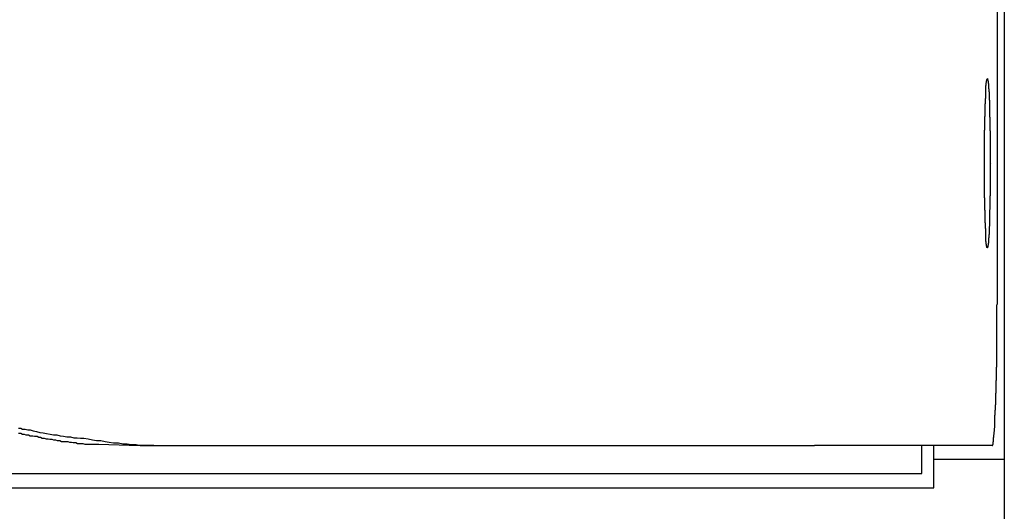
# Model space of a CAD drawing. Extents: x -46.6 to 46.6, y -19.8 to 19.8.
# Drawn here: x 11.1 to 11.5, y 1.8 to 2 of the extents above; entities that cross this region are included whole.
import ezdxf

# ---------------------------------------------------------------- set-up
doc = ezdxf.new("R2010")
doc.units = 0
doc.layers.get('0').update_dxf_attribs({"linetype": 'CONTINUOUS'})

msp = doc.modelspace()

# ---------------------------------------------------------------- linework, layer by layer
at = {"color": 0}
for points in [[(11.4925, 8.8797), (11.4925, 1.6969)], [(11.4925, 8.8797), (11.4925, 1.6969)], [(11.4925, 8.8797), (11.4925, 1.6969)], [(11.4925, 8.8797), (11.4925, 1.6969)], [(11.4925, 8.8797), (11.4925, 1.6969)], [(11.4925, 8.8797), (11.4925, 1.6969)], [(11.4925, 8.8797), (11.4925, 1.6969)], [(11.4925, 8.8797), (11.4925, 1.6969)], [(11.4925, 8.8797), (11.4925, 1.6969)], [(11.4925, 8.8797), (11.4925, 1.6969)], [(11.4925, 8.8797), (11.4925, 1.6969)], [(11.4925, 8.8797), (11.4925, 1.6969)], [(11.4925, 8.8797), (11.4925, 1.6969)], [(11.4925, 8.8797), (11.4925, 1.6969)], [(11.4925, 8.8797), (11.4925, 1.6969)], [(11.4925, 8.8797), (11.4925, 1.6969)], [(11.4925, 8.8797), (11.4925, 1.6969)], [(11.4925, 8.8797), (11.4925, 1.6969)], [(11.4925, 8.8797), (11.4925, 1.6969)], [(11.4925, 8.8797), (11.4925, 1.6969)], [(11.4925, 8.8797), (11.4925, 1.6969)], [(11.49, 2.1519), (11.49, 1.8519)], [(11.49, 2.1519), (11.49, 1.8519)], [(11.49, 2.1519), (11.49, 1.8519)], [(11.49, 2.1519), (11.49, 1.8519)], [(11.49, 2.1519), (11.49, 1.8519)], [(11.49, 2.1519), (11.49, 1.8519)], [(11.49, 2.1519), (11.49, 1.8519)], [(11.49, 2.1519), (11.49, 1.8519)], [(11.49, 2.1519), (11.49, 1.8519)], [(11.49, 2.1519), (11.49, 1.8519)], [(11.49, 2.1519), (11.49, 1.8519)], [(11.49, 2.1519), (11.49, 1.8519)], [(11.49, 2.1519), (11.49, 1.8519)], [(11.49, 2.1519), (11.49, 1.8519)], [(11.49, 2.1519), (11.49, 1.8519)], [(11.49, 2.1519), (11.49, 1.8519)], [(11.49, 2.1519), (11.49, 1.8519)], [(11.49, 2.1519), (11.49, 1.8519)], [(11.49, 2.1519), (11.49, 1.8519)], [(11.49, 2.1519), (11.49, 1.8519)], [(11.49, 2.1519), (11.49, 1.8519)], [(11.4855, 1.9019), (11.4855, 1.9042), (11.4855, 1.9042), (11.4855, 1.9042), (11.4855, 1.9044), (11.4855, 1.9044), (11.4855, 1.9047), (11.4855, 1.9047), (11.4855, 1.905), (11.4855, 1.905), (11.4855, 1.9053), (11.4855, 1.9053), (11.4855, 1.9056), (11.4855, 1.9056), (11.4855, 1.9059), (11.4855, 1.9059), (11.4855, 1.9062), (11.4855, 1.9062), (11.4855, 1.9065), (11.4855, 1.9065), (11.4855, 1.9065), (11.4855, 1.9068), (11.4855, 1.9068), (11.4855, 1.9071), (11.4855, 1.9071), (11.4855, 1.9074), (11.4855, 1.9074), (11.4855, 1.9077), (11.4855, 1.9077), (11.4855, 1.908), (11.4855, 1.908), (11.4855, 1.9083), (11.4855, 1.9083), (11.4855, 1.9086), (11.4855, 1.9086), (11.4855, 1.9089), (11.4855, 1.9089), (11.4855, 1.9089), (11.4855, 1.9092), (11.4855, 1.9092), (11.4855, 1.9095), (11.4855, 1.9095), (11.4855, 1.9098), (11.4855, 1.9098), (11.4855, 1.9101), (11.4855, 1.9101), (11.4855, 1.9104), (11.4855, 1.9104), (11.4855, 1.9107), (11.4855, 1.9107), (11.4855, 1.911), (11.4855, 1.9111), (11.4855, 1.9114), (11.4855, 1.9114), (11.4855, 1.9114), (11.4855, 1.9117), (11.4855, 1.9117), (11.4855, 1.912), (11.4855, 1.912), (11.4855, 1.9123), (11.4855, 1.9123), (11.4855, 1.9126), (11.4855, 1.9126), (11.4855, 1.9129), (11.4855, 1.9129), (11.4855, 1.9132), (11.4855, 1.9132), (11.4855, 1.9135), (11.4855, 1.9135), (11.4856, 1.9138), (11.4856, 1.9138), (11.4856, 1.9138), (11.4856, 1.9141), (11.4856, 1.9141), (11.4856, 1.9144), (11.4856, 1.9144), (11.4856, 1.9147), (11.4856, 1.9147), (11.4856, 1.915), (11.4856, 1.915), (11.4856, 1.9153), (11.4856, 1.9153), (11.4856, 1.9156), (11.4856, 1.9156), (11.4856, 1.9159), (11.4856, 1.916), (11.4856, 1.9163), (11.4856, 1.9163), (11.4856, 1.9163), (11.4856, 1.9165), (11.4856, 1.9165), (11.4856, 1.9168), (11.4856, 1.9168), (11.4856, 1.9171), (11.4856, 1.9171), (11.4856, 1.9174), (11.4856, 1.9174), (11.4856, 1.9177), (11.4856, 1.9177), (11.4856, 1.918), (11.4856, 1.918), (11.4856, 1.9183), (11.4856, 1.9183), (11.4857, 1.9186), (11.4857, 1.9186), (11.4857, 1.9186), (11.4857, 1.9188), (11.4857, 1.9188), (11.4857, 1.9191), (11.4857, 1.9191), (11.4857, 1.9194), (11.4857, 1.9194), (11.4857, 1.9197), (11.4857, 1.9197), (11.4857, 1.92), (11.4857, 1.92), (11.4857, 1.9203), (11.4857, 1.9203), (11.4857, 1.9206), (11.4857, 1.9206), (11.4857, 1.9209), (11.4857, 1.9209), (11.4857, 1.9209), (11.4857, 1.921), (11.4857, 1.921), (11.4857, 1.9213), (11.4857, 1.9213), (11.4857, 1.9216), (11.4857, 1.9216), (11.4857, 1.9219), (11.4857, 1.9219), (11.4857, 1.9222), (11.4857, 1.9222), (11.4857, 1.9225), (11.4857, 1.9225), (11.4857, 1.9228), (11.4857, 1.9228), (11.4858, 1.9231), (11.4858, 1.9231), (11.4858, 1.9231), (11.4858, 1.9231), (11.4858, 1.9231), (11.4858, 1.9234), (11.4858, 1.9234), (11.4858, 1.9237), (11.4858, 1.9237), (11.4858, 1.924), (11.4858, 1.924), (11.4858, 1.9241), (11.4858, 1.9241), (11.4858, 1.9244), (11.4858, 1.9244), (11.4858, 1.9247), (11.4858, 1.9247), (11.4859, 1.925), (11.4859, 1.925), (11.4859, 1.925), (11.4859, 1.925), (11.4859, 1.925), (11.4859, 1.9253), (11.4859, 1.9253), (11.4859, 1.9256), (11.4859, 1.9256), (11.4859, 1.9259), (11.4859, 1.9259), (11.4859, 1.9259), (11.4859, 1.9259), (11.4859, 1.9262), (11.4859, 1.9262), (11.4859, 1.9265), (11.4859, 1.9265), (11.4859, 1.9268), (11.4859, 1.9268), (11.4859, 1.9268), (11.4859, 1.9268), (11.4859, 1.9268), (11.4859, 1.9271), (11.4859, 1.9271), (11.4859, 1.9271), (11.4859, 1.9271), (11.4859, 1.9274), (11.4859, 1.9274), (11.4859, 1.9274), (11.4859, 1.9274), (11.4859, 1.9277), (11.4859, 1.9277), (11.4859, 1.928), (11.4859, 1.928), (11.486, 1.9283), (11.486, 1.9283), (11.486, 1.9283), (11.486, 1.9283), (11.486, 1.9283), (11.486, 1.9286), (11.486, 1.9286), (11.486, 1.9286), (11.486, 1.9286), (11.486, 1.9289), (11.486, 1.9289), (11.486, 1.9289), (11.486, 1.9289), (11.486, 1.9292), (11.486, 1.9292), (11.486, 1.9293), (11.486, 1.9293), (11.4861, 1.9296), (11.4861, 1.9296), (11.4861, 1.9296), (11.4861, 1.9296), (11.4861, 1.9296), (11.4861, 1.9297), (11.4861, 1.9297), (11.4861, 1.9297), (11.4861, 1.9297), (11.4861, 1.93), (11.4861, 1.93), (11.4861, 1.93), (11.4861, 1.93), (11.4861, 1.9303), (11.4861, 1.9303), (11.4861, 1.9303), (11.4861, 1.9303), (11.4862, 1.9306), (11.4862, 1.9306), (11.4862, 1.9306), (11.4862, 1.9306), (11.4862, 1.9306), (11.4862, 1.9306), (11.4862, 1.9306), (11.4862, 1.9306), (11.4862, 1.9306), (11.4862, 1.9309), (11.4862, 1.9309), (11.4862, 1.9309), (11.4862, 1.9309), (11.4862, 1.931), (11.4862, 1.931), (11.4862, 1.931), (11.4862, 1.931), (11.4863, 1.9313), (11.4863, 1.9313), (11.4863, 1.9313), (11.4863, 1.9313), (11.4863, 1.9313), (11.4863, 1.9313), (11.4863, 1.9313), (11.4863, 1.9313), (11.4863, 1.9313), (11.4863, 1.9314), (11.4863, 1.9314), (11.4863, 1.9314), (11.4863, 1.9314), (11.4863, 1.9314), (11.4863, 1.9314), (11.4863, 1.9314), (11.4863, 1.9314), (11.4864, 1.9317), (11.4864, 1.9317), (11.4864, 1.9317), (11.4864, 1.9317), (11.4864, 1.9317), (11.4864, 1.9317), (11.4864, 1.9317), (11.4864, 1.9317), (11.4864, 1.9317), (11.4864, 1.9317), (11.4864, 1.9317), (11.4864, 1.9317), (11.4864, 1.9317), (11.4864, 1.9317), (11.4864, 1.9317), (11.4864, 1.9317), (11.4864, 1.9317), (11.4865, 1.9319), (11.4865, 1.9319), (11.4865, 1.9318), (11.4865, 1.9318), (11.4865, 1.9318), (11.4865, 1.9318), (11.4865, 1.9318), (11.4865, 1.9318), (11.4865, 1.9318), (11.4865, 1.9318), (11.4865, 1.9318), (11.4865, 1.9318), (11.4865, 1.9318), (11.4865, 1.9318), (11.4865, 1.9318), (11.4865, 1.9318), (11.4865, 1.9318), (11.4866, 1.9318), (11.4866, 1.9318), (11.4866, 1.9315), (11.4866, 1.9315), (11.4866, 1.9315), (11.4866, 1.9315), (11.4866, 1.9315), (11.4866, 1.9315), (11.4866, 1.9315), (11.4866, 1.9315), (11.4866, 1.9314), (11.4866, 1.9314), (11.4866, 1.9314), (11.4866, 1.9314), (11.4866, 1.9314), (11.4866, 1.9314), (11.4866, 1.9314), (11.4867, 1.9314), (11.4867, 1.9314), (11.4867, 1.9311), (11.4867, 1.9311), (11.4867, 1.9311), (11.4867, 1.9311), (11.4867, 1.9311), (11.4867, 1.9311), (11.4867, 1.9311), (11.4867, 1.9311), (11.4867, 1.9309), (11.4867, 1.9309), (11.4867, 1.9309), (11.4867, 1.9309), (11.4867, 1.9309), (11.4867, 1.9309), (11.4867, 1.9309), (11.4868, 1.9309), (11.4868, 1.9309), (11.4868, 1.9306), (11.4868, 1.9306), (11.4868, 1.9306), (11.4868, 1.9306), (11.4868, 1.9304), (11.4868, 1.9304), (11.4868, 1.9304), (11.4868, 1.9304), (11.4868, 1.9301), (11.4868, 1.9301), (11.4868, 1.9301), (11.4868, 1.9301), (11.4868, 1.9301), (11.4868, 1.9301), (11.4868, 1.9301), (11.4869, 1.9301), (11.4869, 1.9301), (11.4869, 1.9298), (11.4869, 1.9298), (11.4869, 1.9298), (11.4869, 1.9298), (11.4869, 1.9295), (11.4869, 1.9295), (11.4869, 1.9295), (11.4869, 1.9295), (11.4869, 1.9292), (11.4869, 1.9292), (11.4869, 1.9292), (11.4869, 1.9292), (11.4869, 1.9292), (11.4869, 1.9292), (11.4869, 1.9292), (11.4869, 1.9292), (11.4869, 1.9292), (11.4869, 1.9289), (11.4869, 1.9289), (11.4869, 1.9289), (11.4869, 1.9289), (11.4869, 1.9286), (11.4869, 1.9286), (11.4869, 1.9286), (11.4869, 1.9286), (11.4869, 1.9283), (11.4869, 1.9283), (11.4869, 1.9283), (11.4869, 1.9283), (11.4869, 1.9282), (11.4869, 1.9282), (11.4869, 1.9282), (11.487, 1.9282), (11.487, 1.9282), (11.487, 1.9279), (11.487, 1.9279), (11.487, 1.9279), (11.487, 1.9279), (11.487, 1.9276), (11.487, 1.9276), (11.487, 1.9276), (11.487, 1.9276), (11.487, 1.9273), (11.487, 1.9273), (11.487, 1.9273), (11.487, 1.9273), (11.487, 1.9271), (11.487, 1.9271), (11.487, 1.9271), (11.4871, 1.9271), (11.4871, 1.9271), (11.4871, 1.9268), (11.4871, 1.9268), (11.4871, 1.9266), (11.4871, 1.9266), (11.4871, 1.9263), (11.4871, 1.9263), (11.4871, 1.9263), (11.4871, 1.9263), (11.4871, 1.926), (11.4871, 1.926), (11.4871, 1.926), (11.4871, 1.926), (11.4871, 1.9257), (11.4871, 1.9257), (11.4871, 1.9257), (11.4871, 1.9257), (11.4871, 1.9257), (11.4871, 1.9254), (11.4871, 1.9254), (11.4871, 1.9251), (11.4871, 1.9251), (11.4871, 1.9248), (11.4871, 1.9248), (11.4871, 1.9248), (11.4871, 1.9248), (11.4871, 1.9245), (11.4871, 1.9245), (11.4871, 1.9245), (11.4871, 1.9245), (11.4871, 1.9242), (11.4871, 1.9242), (11.4871, 1.9242), (11.4872, 1.9242), (11.4872, 1.9242), (11.4872, 1.9239), (11.4872, 1.9239), (11.4872, 1.9236), (11.4872, 1.9236), (11.4872, 1.9233), (11.4872, 1.9233), (11.4872, 1.9233), (11.4872, 1.9233), (11.4872, 1.923), (11.4872, 1.923), (11.4872, 1.9227), (11.4872, 1.9227), (11.4872, 1.9224), (11.4872, 1.9224), (11.4872, 1.9224), (11.4873, 1.9224), (11.4873, 1.9224), (11.4873, 1.9221), (11.4873, 1.9221), (11.4873, 1.9218), (11.4873, 1.9218), (11.4873, 1.9215), (11.4873, 1.9215), (11.4873, 1.9213), (11.4873, 1.9213), (11.4873, 1.921), (11.4873, 1.921), (11.4873, 1.9207), (11.4873, 1.9207), (11.4873, 1.9204), (11.4873, 1.9204), (11.4873, 1.9204), (11.4873, 1.9204), (11.4873, 1.9204), (11.4873, 1.9201), (11.4873, 1.9201), (11.4873, 1.9198), (11.4873, 1.9198), (11.4873, 1.9195), (11.4873, 1.9195), (11.4873, 1.9192), (11.4873, 1.9192), (11.4873, 1.9189), (11.4873, 1.9189), (11.4873, 1.9186), (11.4873, 1.9186), (11.4873, 1.9183), (11.4873, 1.9183), (11.4873, 1.9182), (11.4874, 1.9182), (11.4874, 1.9182), (11.4874, 1.9179), (11.4874, 1.9179), (11.4874, 1.9176), (11.4874, 1.9176), (11.4874, 1.9173), (11.4874, 1.9173), (11.4874, 1.917), (11.4874, 1.917), (11.4874, 1.9167), (11.4874, 1.9167), (11.4874, 1.9164), (11.4874, 1.9164), (11.4874, 1.9161), (11.4874, 1.9161), (11.4874, 1.9159), (11.4874, 1.9159), (11.4874, 1.9159), (11.4874, 1.9156), (11.4874, 1.9154), (11.4874, 1.9151), (11.4874, 1.9151), (11.4874, 1.9148), (11.4874, 1.9148), (11.4874, 1.9145), (11.4874, 1.9145), (11.4874, 1.9142), (11.4874, 1.9142), (11.4874, 1.9139), (11.4874, 1.9139), (11.4874, 1.9136), (11.4874, 1.9136), (11.4874, 1.9133), (11.4875, 1.9133), (11.4875, 1.9133), (11.4875, 1.913), (11.4875, 1.9127), (11.4875, 1.9124), (11.4875, 1.9124), (11.4875, 1.9121), (11.4875, 1.9121), (11.4875, 1.9118), (11.4875, 1.9118), (11.4875, 1.9115), (11.4875, 1.9115), (11.4875, 1.9112), (11.4875, 1.9112), (11.4875, 1.9109), (11.4875, 1.9109), (11.4875, 1.9106), (11.4875, 1.9106), (11.4875, 1.9106), (11.4875, 1.9103), (11.4875, 1.91), (11.4875, 1.9097), (11.4875, 1.9097), (11.4875, 1.9094), (11.4875, 1.9094), (11.4875, 1.9091), (11.4875, 1.9091), (11.4875, 1.9088), (11.4875, 1.9087), (11.4875, 1.9084), (11.4875, 1.9084), (11.4875, 1.9081), (11.4875, 1.9081), (11.4875, 1.9078), (11.4875, 1.9078), (11.4875, 1.9078), (11.4875, 1.9075), (11.4875, 1.9072), (11.4875, 1.9069), (11.4875, 1.9069), (11.4875, 1.9066), (11.4875, 1.9066), (11.4875, 1.9063), (11.4875, 1.9063), (11.4875, 1.906), (11.4875, 1.9057), (11.4875, 1.9054), (11.4875, 1.9054), (11.4875, 1.9051), (11.4875, 1.9051), (11.4875, 1.9048), (11.4875, 1.9048), (11.4875, 1.9048), (11.4875, 1.9045), (11.4875, 1.9042), (11.4875, 1.9039), (11.4875, 1.9039), (11.4875, 1.9036), (11.4875, 1.9036), (11.4875, 1.9033), (11.4875, 1.9033), (11.4875, 1.903), (11.4875, 1.9028), (11.4875, 1.9025), (11.4875, 1.9025), (11.4875, 1.9022), (11.4875, 1.9022), (11.4875, 1.9019), (11.4876, 1.9019), (11.4876, 1.9019), (11.4875, 1.9016), (11.4875, 1.9013), (11.4875, 1.901), (11.4875, 1.901), (11.4875, 1.9007), (11.4875, 1.9007), (11.4875, 1.9004), (11.4875, 1.9004), (11.4875, 1.9001), (11.4875, 1.8998), (11.4875, 1.8995), (11.4875, 1.8995), (11.4875, 1.8992), (11.4875, 1.8992), (11.4875, 1.8989), (11.4875, 1.8989), (11.4875, 1.8989), (11.4875, 1.8986), (11.4875, 1.8983), (11.4875, 1.898), (11.4875, 1.898), (11.4875, 1.8977), (11.4875, 1.8977), (11.4875, 1.8974), (11.4875, 1.8974), (11.4875, 1.8971), (11.4875, 1.8969), (11.4875, 1.8966), (11.4875, 1.8966), (11.4875, 1.8963), (11.4875, 1.8963), (11.4875, 1.896), (11.4875, 1.896), (11.4875, 1.896), (11.4875, 1.8957), (11.4875, 1.8954), (11.4875, 1.8951), (11.4875, 1.8951), (11.4875, 1.8948), (11.4875, 1.8948), (11.4875, 1.8945), (11.4875, 1.8945), (11.4875, 1.8942), (11.4875, 1.8941), (11.4875, 1.8938), (11.4875, 1.8938), (11.4875, 1.8935), (11.4875, 1.8935), (11.4875, 1.8932), (11.4875, 1.8932), (11.4875, 1.8932), (11.4875, 1.8929), (11.4875, 1.8926), (11.4875, 1.8923), (11.4875, 1.8923), (11.4875, 1.892), (11.4875, 1.892), (11.4875, 1.8917), (11.4875, 1.8917), (11.4875, 1.8914), (11.4875, 1.8913), (11.4875, 1.891), (11.4875, 1.891), (11.4875, 1.8907), (11.4875, 1.8907), (11.4875, 1.8904), (11.4875, 1.8904), (11.4875, 1.8904), (11.4874, 1.8901), (11.4874, 1.89), (11.4874, 1.8897), (11.4874, 1.8897), (11.4874, 1.8894), (11.4874, 1.8894), (11.4874, 1.8891), (11.4874, 1.8891), (11.4874, 1.8888), (11.4874, 1.8888), (11.4874, 1.8885), (11.4874, 1.8885), (11.4874, 1.8882), (11.4874, 1.8882), (11.4874, 1.8879), (11.4874, 1.8879), (11.4874, 1.8879), (11.4874, 1.8876), (11.4874, 1.8876), (11.4874, 1.8873), (11.4874, 1.8873), (11.4874, 1.887), (11.4874, 1.887), (11.4874, 1.8867), (11.4874, 1.8867), (11.4874, 1.8864), (11.4874, 1.8864), (11.4874, 1.8861), (11.4874, 1.8861), (11.4874, 1.8858), (11.4874, 1.8858), (11.4874, 1.8855), (11.4874, 1.8855), (11.4874, 1.8855), (11.4873, 1.8852), (11.4873, 1.8852), (11.4873, 1.8849), (11.4873, 1.8849), (11.4873, 1.8846), (11.4873, 1.8846), (11.4873, 1.8843), (11.4873, 1.8843), (11.4873, 1.884), (11.4873, 1.884), (11.4873, 1.8837), (11.4873, 1.8837), (11.4873, 1.8834), (11.4873, 1.8834), (11.4873, 1.8833), (11.4873, 1.8833), (11.4873, 1.8833), (11.4873, 1.883), (11.4873, 1.883), (11.4873, 1.8827), (11.4873, 1.8827), (11.4873, 1.8824), (11.4873, 1.8824), (11.4873, 1.8822), (11.4873, 1.8822), (11.4873, 1.8819), (11.4873, 1.8819), (11.4873, 1.8816), (11.4873, 1.8816), (11.4873, 1.8813), (11.4873, 1.8813), (11.4873, 1.8813), (11.4873, 1.8813), (11.4873, 1.8813), (11.4872, 1.881), (11.4872, 1.881), (11.4872, 1.8807), (11.4872, 1.8807), (11.4872, 1.8804), (11.4872, 1.8804), (11.4872, 1.8804), (11.4872, 1.8804), (11.4872, 1.8801), (11.4872, 1.8801), (11.4872, 1.8799), (11.4872, 1.8799), (11.4872, 1.8796), (11.4872, 1.8796), (11.4872, 1.8796), (11.4872, 1.8796), (11.4872, 1.8796), (11.4871, 1.8793), (11.4871, 1.8793), (11.4871, 1.879), (11.4871, 1.879), (11.4871, 1.8787), (11.4871, 1.8787), (11.4871, 1.8787), (11.4871, 1.8787), (11.4871, 1.8784), (11.4871, 1.8784), (11.4871, 1.8783), (11.4871, 1.8783), (11.4871, 1.878), (11.4871, 1.878), (11.4871, 1.878), (11.4871, 1.878), (11.4871, 1.878), (11.4871, 1.8777), (11.4871, 1.8777), (11.4871, 1.8776), (11.4871, 1.8776), (11.4871, 1.8773), (11.4871, 1.8773), (11.4871, 1.8773), (11.4871, 1.8773), (11.4871, 1.877), (11.4871, 1.877), (11.4871, 1.877), (11.4871, 1.877), (11.4871, 1.8767), (11.4871, 1.8767), (11.4871, 1.8767), (11.4871, 1.8767), (11.4871, 1.8767), (11.487, 1.8764), (11.487, 1.8764), (11.487, 1.8764), (11.487, 1.8764), (11.487, 1.8761), (11.487, 1.8761), (11.487, 1.8761), (11.487, 1.8761), (11.487, 1.8758), (11.487, 1.8758), (11.487, 1.8758), (11.487, 1.8758), (11.487, 1.8755), (11.487, 1.8755), (11.487, 1.8755), (11.487, 1.8755), (11.487, 1.8755), (11.4869, 1.8752), (11.4869, 1.8752), (11.4869, 1.8752), (11.4869, 1.8752), (11.4869, 1.8749), (11.4869, 1.8749), (11.4869, 1.8749), (11.4869, 1.8749), (11.4869, 1.8746), (11.4869, 1.8746), (11.4869, 1.8746), (11.4869, 1.8746), (11.4869, 1.8745), (11.4869, 1.8745), (11.4869, 1.8745), (11.4869, 1.8745), (11.4869, 1.8745), (11.4869, 1.8742), (11.4869, 1.8742), (11.4869, 1.8742), (11.4869, 1.8742), (11.4869, 1.8739), (11.4869, 1.8739), (11.4869, 1.8739), (11.4869, 1.8739), (11.4869, 1.8736), (11.4869, 1.8736), (11.4869, 1.8736), (11.4869, 1.8736), (11.4869, 1.8736), (11.4869, 1.8736), (11.4869, 1.8736), (11.4869, 1.8736), (11.4869, 1.8736), (11.4868, 1.8733), (11.4868, 1.8733), (11.4868, 1.8733), (11.4868, 1.8733), (11.4868, 1.8732), (11.4868, 1.8732), (11.4868, 1.8732), (11.4868, 1.8732), (11.4868, 1.8729), (11.4868, 1.8729), (11.4868, 1.8729), (11.4868, 1.8729), (11.4868, 1.8729), (11.4868, 1.8729), (11.4868, 1.8729), (11.4868, 1.8729), (11.4868, 1.8729), (11.4867, 1.8726), (11.4867, 1.8726), (11.4867, 1.8726), (11.4867, 1.8726), (11.4867, 1.8726), (11.4867, 1.8726), (11.4867, 1.8726), (11.4867, 1.8726), (11.4867, 1.8723), (11.4867, 1.8723), (11.4867, 1.8723), (11.4867, 1.8723), (11.4867, 1.8723), (11.4867, 1.8723), (11.4867, 1.8723), (11.4867, 1.8723), (11.4867, 1.8723), (11.4866, 1.872), (11.4866, 1.872), (11.4866, 1.872), (11.4866, 1.872), (11.4866, 1.872), (11.4866, 1.872), (11.4866, 1.872), (11.4866, 1.872), (11.4866, 1.872), (11.4866, 1.872), (11.4866, 1.872), (11.4866, 1.872), (11.4866, 1.872), (11.4866, 1.872), (11.4866, 1.872), (11.4866, 1.872), (11.4866, 1.872), (11.4865, 1.8719), (11.4865, 1.8719), (11.4865, 1.8719), (11.4865, 1.8719), (11.4865, 1.8719), (11.4865, 1.8719), (11.4865, 1.8719), (11.4865, 1.8719), (11.4865, 1.8719), (11.4865, 1.8719), (11.4865, 1.8719), (11.4865, 1.8719), (11.4865, 1.8719), (11.4865, 1.8719), (11.4865, 1.8719), (11.4865, 1.8719), (11.4865, 1.8719), (11.4864, 1.8719), (11.4864, 1.8719), (11.4864, 1.8719), (11.4864, 1.8719), (11.4864, 1.8719), (11.4864, 1.8719), (11.4864, 1.8719), (11.4864, 1.8719), (11.4864, 1.8719), (11.4864, 1.8719), (11.4864, 1.8719), (11.4864, 1.8719), (11.4864, 1.8719), (11.4864, 1.8719), (11.4864, 1.8719), (11.4864, 1.872), (11.4864, 1.872), (11.4863, 1.872), (11.4863, 1.872), (11.4863, 1.872), (11.4863, 1.872), (11.4863, 1.872), (11.4863, 1.872), (11.4863, 1.872), (11.4863, 1.8722), (11.4863, 1.8722), (11.4863, 1.8722), (11.4863, 1.8722), (11.4863, 1.8722), (11.4863, 1.8722), (11.4863, 1.8722), (11.4863, 1.8722), (11.4863, 1.8725), (11.4863, 1.8725), (11.4862, 1.8725), (11.4862, 1.8725), (11.4862, 1.8725), (11.4862, 1.8725), (11.4862, 1.8725), (11.4862, 1.8725), (11.4862, 1.8725), (11.4862, 1.8728), (11.4862, 1.8728), (11.4862, 1.8728), (11.4862, 1.8728), (11.4862, 1.8729), (11.4862, 1.8729), (11.4862, 1.8729), (11.4862, 1.8729), (11.4862, 1.8732), (11.4862, 1.8732), (11.4861, 1.8732), (11.4861, 1.8732), (11.4861, 1.8732), (11.4861, 1.8732), (11.4861, 1.8732), (11.4861, 1.8732), (11.4861, 1.8732), (11.4861, 1.8735), (11.4861, 1.8735), (11.4861, 1.8735), (11.4861, 1.8735), (11.4861, 1.8738), (11.4861, 1.8738), (11.4861, 1.8738), (11.4861, 1.8738), (11.4861, 1.8741), (11.4861, 1.8741), (11.486, 1.8741), (11.486, 1.8741), (11.486, 1.8741), (11.486, 1.8744), (11.486, 1.8744), (11.486, 1.8744), (11.486, 1.8744), (11.486, 1.8747), (11.486, 1.8747), (11.486, 1.8747), (11.486, 1.8747), (11.486, 1.875), (11.486, 1.875), (11.486, 1.8751), (11.486, 1.8751), (11.486, 1.8754), (11.486, 1.8754), (11.4859, 1.8754), (11.4859, 1.8754), (11.4859, 1.8754), (11.4859, 1.8757), (11.4859, 1.8757), (11.4859, 1.8757), (11.4859, 1.8757), (11.4859, 1.876), (11.4859, 1.876), (11.4859, 1.876), (11.4859, 1.876), (11.4859, 1.8763), (11.4859, 1.8763), (11.4859, 1.8766), (11.4859, 1.8766), (11.4859, 1.8769), (11.4859, 1.8769), (11.4859, 1.8769), (11.4859, 1.8769), (11.4859, 1.8769), (11.4859, 1.8772), (11.4859, 1.8772), (11.4859, 1.8775), (11.4859, 1.8775), (11.4859, 1.8778), (11.4859, 1.8778), (11.4859, 1.8778), (11.4859, 1.8778), (11.4859, 1.8781), (11.4859, 1.8781), (11.4859, 1.8784), (11.4859, 1.8784), (11.4859, 1.8787), (11.4859, 1.8787), (11.4858, 1.8787), (11.4858, 1.8787), (11.4858, 1.8787), (11.4858, 1.879), (11.4858, 1.879), (11.4858, 1.8793), (11.4858, 1.8793), (11.4858, 1.8796), (11.4858, 1.8796), (11.4858, 1.8798), (11.4858, 1.8798), (11.4858, 1.8801), (11.4858, 1.8801), (11.4858, 1.8804), (11.4858, 1.8804), (11.4858, 1.8807), (11.4858, 1.8807), (11.4857, 1.8807), (11.4857, 1.8807), (11.4857, 1.8807), (11.4857, 1.881), (11.4857, 1.881), (11.4857, 1.8813), (11.4857, 1.8813), (11.4857, 1.8816), (11.4857, 1.8816), (11.4857, 1.8819), (11.4857, 1.8819), (11.4857, 1.8822), (11.4857, 1.8822), (11.4857, 1.8825), (11.4857, 1.8825), (11.4857, 1.8828), (11.4857, 1.8828), (11.4857, 1.8828), (11.4857, 1.8831), (11.4857, 1.8831), (11.4857, 1.8834), (11.4857, 1.8834), (11.4857, 1.8837), (11.4857, 1.8837), (11.4857, 1.884), (11.4857, 1.884), (11.4857, 1.8843), (11.4857, 1.8843), (11.4857, 1.8846), (11.4857, 1.8846), (11.4857, 1.8849), (11.4857, 1.8849), (11.4857, 1.8852), (11.4857, 1.8852), (11.4856, 1.8852), (11.4856, 1.8854), (11.4856, 1.8854), (11.4856, 1.8857), (11.4856, 1.8857), (11.4856, 1.886), (11.4856, 1.886), (11.4856, 1.8863), (11.4856, 1.8863), (11.4856, 1.8866), (11.4856, 1.8866), (11.4856, 1.8869), (11.4856, 1.8869), (11.4856, 1.8872), (11.4856, 1.8872), (11.4856, 1.8875), (11.4856, 1.8875), (11.4856, 1.8875), (11.4856, 1.8875), (11.4856, 1.8875), (11.4856, 1.8878), (11.4856, 1.8878), (11.4856, 1.8881), (11.4856, 1.8881), (11.4856, 1.8884), (11.4856, 1.8884), (11.4856, 1.8887), (11.4856, 1.8887), (11.4856, 1.889), (11.4856, 1.889), (11.4856, 1.8893), (11.4856, 1.8893), (11.4856, 1.8896), (11.4856, 1.8896), (11.4855, 1.8896), (11.4855, 1.8899), (11.4855, 1.8899), (11.4855, 1.8902), (11.4855, 1.8902), (11.4855, 1.8905), (11.4855, 1.8906), (11.4855, 1.8909), (11.4855, 1.8909), (11.4855, 1.8912), (11.4855, 1.8912), (11.4855, 1.8915), (11.4855, 1.8915), (11.4855, 1.8918), (11.4855, 1.8921), (11.4855, 1.8924), (11.4855, 1.8924), (11.4855, 1.8924), (11.4855, 1.8927), (11.4855, 1.893), (11.4855, 1.8933), (11.4855, 1.8935), (11.4855, 1.8938), (11.4855, 1.8941), (11.4855, 1.8944), (11.4855, 1.8944), (11.4855, 1.8947), (11.4855, 1.895), (11.4855, 1.8953), (11.4855, 1.8956), (11.4855, 1.8959), (11.4855, 1.8962), (11.4855, 1.8965), (11.4855, 1.8965), (11.4855, 1.8968), (11.4855, 1.8971), (11.4855, 1.8974), (11.4855, 1.8977), (11.4855, 1.898), (11.4855, 1.8983), (11.4855, 1.8986), (11.4855, 1.8992), (11.4855, 1.8995), (11.4855, 1.8998), (11.4855, 1.9001), (11.4855, 1.9004), (11.4855, 1.9007), (11.4855, 1.901), (11.4855, 1.9013), (11.4855, 1.9019)], [(11.4882, 1.8019), (11.4883, 1.8019), (11.4883, 1.8019), (11.4883, 1.8019), (11.4883, 1.8019), (11.4883, 1.8019), (11.4883, 1.8019), (11.4883, 1.8019), (11.4883, 1.8019), (11.4883, 1.8019), (11.4883, 1.8019), (11.4883, 1.8019), (11.4883, 1.8019), (11.4883, 1.8019), (11.4883, 1.8019), (11.4883, 1.8019), (11.4883, 1.8019), (11.4883, 1.8019), (11.4884, 1.8021), (11.4884, 1.8021), (11.4884, 1.8021), (11.4884, 1.8021), (11.4884, 1.8021), (11.4884, 1.8021), (11.4884, 1.8021), (11.4884, 1.8021), (11.4884, 1.8021), (11.4884, 1.8021), (11.4884, 1.8021), (11.4884, 1.8021), (11.4884, 1.8021), (11.4884, 1.8021), (11.4884, 1.8021), (11.4884, 1.8021), (11.4884, 1.8021), (11.4885, 1.8024), (11.4885, 1.8024), (11.4885, 1.8024), (11.4885, 1.8024), (11.4885, 1.8024), (11.4885, 1.8024), (11.4885, 1.8024), (11.4885, 1.8024), (11.4885, 1.8024), (11.4885, 1.8025), (11.4885, 1.8025), (11.4885, 1.8025), (11.4885, 1.8025), (11.4885, 1.8025), (11.4885, 1.8025), (11.4885, 1.8025), (11.4885, 1.8025), (11.4886, 1.8028), (11.4886, 1.8028), (11.4886, 1.8028), (11.4886, 1.8028), (11.4886, 1.8028), (11.4886, 1.8028), (11.4886, 1.8028), (11.4886, 1.8028), (11.4886, 1.8028), (11.4886, 1.8031), (11.4886, 1.8031), (11.4886, 1.8031), (11.4886, 1.8031), (11.4886, 1.8031), (11.4886, 1.8031), (11.4886, 1.8031), (11.4886, 1.8031), (11.4887, 1.8034), (11.4887, 1.8034), (11.4887, 1.8034), (11.4887, 1.8034), (11.4887, 1.8034), (11.4887, 1.8034), (11.4887, 1.8034), (11.4887, 1.8034), (11.4887, 1.8034), (11.4887, 1.8037), (11.4887, 1.8037), (11.4887, 1.8037), (11.4887, 1.8037), (11.4887, 1.8038), (11.4887, 1.8038), (11.4887, 1.8038), (11.4887, 1.8038), (11.4887, 1.8041), (11.4887, 1.8041), (11.4887, 1.8041), (11.4887, 1.8041), (11.4887, 1.8041), (11.4887, 1.8041), (11.4887, 1.8041), (11.4887, 1.8041), (11.4887, 1.8041), (11.4887, 1.8044), (11.4887, 1.8044), (11.4887, 1.8044), (11.4887, 1.8044), (11.4887, 1.8046), (11.4887, 1.8046), (11.4887, 1.8046), (11.4887, 1.8046), (11.4888, 1.8049), (11.4888, 1.8049), (11.4888, 1.8049), (11.4888, 1.8049), (11.4888, 1.8049), (11.4888, 1.805), (11.4888, 1.805), (11.4888, 1.805), (11.4888, 1.805), (11.4888, 1.8053), (11.4888, 1.8053), (11.4888, 1.8053), (11.4888, 1.8053), (11.4888, 1.8056), (11.4888, 1.8056), (11.4888, 1.8056), (11.4888, 1.8056), (11.4889, 1.8059), (11.4889, 1.8059), (11.4889, 1.8059), (11.4889, 1.8059), (11.4889, 1.8059), (11.4889, 1.8061), (11.4889, 1.8061), (11.4889, 1.8061), (11.4889, 1.8061), (11.4889, 1.8064), (11.4889, 1.8064), (11.4889, 1.8064), (11.4889, 1.8064), (11.4889, 1.8067), (11.4889, 1.8067), (11.4889, 1.8067), (11.4889, 1.8067), (11.489, 1.807), (11.489, 1.807), (11.489, 1.807), (11.489, 1.807), (11.489, 1.807), (11.489, 1.8073), (11.489, 1.8073), (11.489, 1.8073), (11.489, 1.8073), (11.489, 1.8076), (11.489, 1.8076), (11.489, 1.8076), (11.489, 1.8076), (11.489, 1.8079), (11.489, 1.8079), (11.489, 1.808), (11.489, 1.808), (11.4891, 1.8083), (11.4891, 1.8083), (11.4891, 1.8083), (11.4891, 1.8083), (11.4891, 1.8083), (11.4891, 1.8086), (11.4891, 1.8086), (11.4891, 1.8086), (11.4891, 1.8086), (11.4891, 1.8089), (11.4891, 1.8089), (11.4891, 1.8089), (11.4891, 1.8089), (11.4891, 1.8092), (11.4891, 1.8092), (11.4891, 1.8094), (11.4891, 1.8094), (11.4892, 1.8097), (11.4892, 1.8097), (11.4892, 1.8097), (11.4892, 1.8097), (11.4892, 1.8097), (11.4892, 1.81), (11.4892, 1.81), (11.4892, 1.81), (11.4892, 1.81), (11.4892, 1.8103), (11.4892, 1.8103), (11.4892, 1.8103), (11.4892, 1.8103), (11.4892, 1.8106), (11.4892, 1.8106), (11.4892, 1.8109), (11.4892, 1.8109), (11.4892, 1.8112), (11.4892, 1.8112), (11.4892, 1.8112), (11.4892, 1.8112), (11.4892, 1.8112), (11.4892, 1.8115), (11.4892, 1.8115), (11.4892, 1.8116), (11.4892, 1.8116), (11.4892, 1.8119), (11.4892, 1.8119), (11.4892, 1.8119), (11.4892, 1.8119), (11.4892, 1.8122), (11.4892, 1.8122), (11.4892, 1.8125), (11.4892, 1.8125), (11.4893, 1.8128), (11.4893, 1.8128), (11.4893, 1.8128), (11.4893, 1.8128), (11.4893, 1.8128), (11.4893, 1.8131), (11.4893, 1.8131), (11.4893, 1.8134), (11.4893, 1.8134), (11.4893, 1.8137), (11.4893, 1.8137), (11.4893, 1.8137), (11.4893, 1.8137), (11.4893, 1.814), (11.4893, 1.814), (11.4893, 1.8143), (11.4893, 1.8143), (11.4894, 1.8146), (11.4894, 1.8146), (11.4894, 1.8146), (11.4894, 1.8146), (11.4894, 1.8146), (11.4894, 1.8149), (11.4894, 1.8149), (11.4894, 1.8152), (11.4894, 1.8152), (11.4894, 1.8155), (11.4894, 1.8155), (11.4894, 1.8156), (11.4894, 1.8156), (11.4894, 1.8159), (11.4894, 1.8159), (11.4894, 1.8162), (11.4894, 1.8162), (11.4895, 1.8165), (11.4895, 1.8165), (11.4895, 1.8165), (11.4895, 1.8165), (11.4895, 1.8165), (11.4895, 1.8168), (11.4895, 1.8168), (11.4895, 1.8171), (11.4895, 1.8171), (11.4895, 1.8174), (11.4895, 1.8174), (11.4895, 1.8176), (11.4895, 1.8176), (11.4895, 1.8179), (11.4895, 1.8179), (11.4895, 1.8182), (11.4895, 1.8182), (11.4895, 1.8185), (11.4895, 1.8185), (11.4895, 1.8185), (11.4895, 1.8185), (11.4895, 1.8185), (11.4895, 1.8188), (11.4895, 1.8188), (11.4895, 1.8191), (11.4895, 1.8191), (11.4895, 1.8194), (11.4895, 1.8194), (11.4895, 1.8197), (11.4895, 1.8197), (11.4895, 1.82), (11.4895, 1.82), (11.4895, 1.8203), (11.4895, 1.8203), (11.4896, 1.8206), (11.4896, 1.8206), (11.4896, 1.8206), (11.4896, 1.8207), (11.4896, 1.8207), (11.4896, 1.821), (11.4896, 1.821), (11.4896, 1.8213), (11.4896, 1.8213), (11.4896, 1.8216), (11.4896, 1.8216), (11.4896, 1.8219), (11.4896, 1.8219), (11.4896, 1.8222), (11.4896, 1.8222), (11.4896, 1.8225), (11.4896, 1.8225), (11.4896, 1.8228), (11.4896, 1.8228), (11.4896, 1.8228), (11.4896, 1.823), (11.4896, 1.823), (11.4896, 1.8233), (11.4896, 1.8233), (11.4896, 1.8236), (11.4896, 1.8236), (11.4896, 1.8239), (11.4896, 1.8239), (11.4896, 1.8242), (11.4896, 1.8242), (11.4896, 1.8245), (11.4896, 1.8245), (11.4896, 1.8248), (11.4896, 1.8248), (11.4897, 1.8251), (11.4897, 1.8251), (11.4897, 1.8251), (11.4897, 1.8253), (11.4897, 1.8253), (11.4897, 1.8256), (11.4897, 1.8256), (11.4897, 1.8259), (11.4897, 1.8259), (11.4897, 1.8262), (11.4897, 1.8262), (11.4897, 1.8265), (11.4897, 1.8265), (11.4897, 1.8268), (11.4897, 1.8268), (11.4897, 1.8271), (11.4897, 1.8271), (11.4897, 1.8274), (11.4897, 1.8274), (11.4897, 1.8274), (11.4897, 1.8277), (11.4897, 1.8277), (11.4897, 1.828), (11.4897, 1.828), (11.4897, 1.8283), (11.4897, 1.8283), (11.4897, 1.8286), (11.4897, 1.8286), (11.4897, 1.8289), (11.4897, 1.8289), (11.4897, 1.8292), (11.4897, 1.8292), (11.4897, 1.8295), (11.4897, 1.8295), (11.4898, 1.8298), (11.4898, 1.8298), (11.4898, 1.8298), (11.4898, 1.8301), (11.4898, 1.8301), (11.4898, 1.8304), (11.4898, 1.8304), (11.4898, 1.8307), (11.4898, 1.8307), (11.4898, 1.831), (11.4898, 1.831), (11.4898, 1.8313), (11.4898, 1.8313), (11.4898, 1.8316), (11.4898, 1.8316), (11.4898, 1.8319), (11.4898, 1.8319), (11.4898, 1.8322), (11.4898, 1.8322), (11.4898, 1.8322), (11.4898, 1.8325), (11.4898, 1.8325), (11.4898, 1.8328), (11.4898, 1.8328), (11.4898, 1.8331), (11.4898, 1.8331), (11.4898, 1.8334), (11.4898, 1.8334), (11.4898, 1.8337), (11.4898, 1.8337), (11.4898, 1.834), (11.4898, 1.834), (11.4898, 1.8343), (11.4898, 1.8345), (11.4899, 1.8348), (11.4899, 1.8348), (11.4899, 1.8348), (11.4899, 1.8351), (11.4899, 1.8351), (11.4899, 1.8354), (11.4899, 1.8354), (11.4899, 1.8357), (11.4899, 1.8357), (11.4899, 1.836), (11.4899, 1.836), (11.4899, 1.8363), (11.4899, 1.8363), (11.4899, 1.8366), (11.4899, 1.8366), (11.4899, 1.8369), (11.4899, 1.8369), (11.4899, 1.8372), (11.4899, 1.8372), (11.4899, 1.8372), (11.4899, 1.8373), (11.4899, 1.8373), (11.4899, 1.8376), (11.4899, 1.8376), (11.4899, 1.8379), (11.4899, 1.8379), (11.4899, 1.8382), (11.4899, 1.8382), (11.4899, 1.8385), (11.4899, 1.8385), (11.4899, 1.8388), (11.4899, 1.8388), (11.4899, 1.8391), (11.4899, 1.8391), (11.4899, 1.8394), (11.4899, 1.8394), (11.4899, 1.8394), (11.4899, 1.8397), (11.4899, 1.8397), (11.4899, 1.84), (11.4899, 1.84), (11.4899, 1.8403), (11.4899, 1.8404), (11.4899, 1.8407), (11.4899, 1.8407), (11.4899, 1.841), (11.4899, 1.841), (11.4899, 1.8413), (11.4899, 1.8413), (11.4899, 1.8416), (11.4899, 1.8419), (11.4899, 1.8422), (11.4899, 1.8422), (11.4899, 1.8422), (11.4899, 1.8425), (11.4899, 1.8428), (11.4899, 1.8431), (11.4899, 1.8434), (11.4899, 1.8437), (11.4899, 1.844), (11.4899, 1.8443), (11.4899, 1.8443), (11.4899, 1.8446), (11.4899, 1.8449), (11.4899, 1.8452), (11.4899, 1.8455), (11.4899, 1.8458), (11.4899, 1.8461), (11.4899, 1.8464), (11.4899, 1.8464), (11.4899, 1.8467), (11.4899, 1.847), (11.4899, 1.8473), (11.4899, 1.8476), (11.4899, 1.8479), (11.4899, 1.8482), (11.4899, 1.8485), (11.4899, 1.8491), (11.4899, 1.8494), (11.4899, 1.8497), (11.4899, 1.85), (11.4899, 1.8504), (11.4899, 1.8507), (11.4899, 1.851), (11.4899, 1.8513), (11.49, 1.8519)], [(11.49, 1.8519), (11.49, 1.8519)], [(11.1431, 1.808), (11.144, 1.808), (11.1446, 1.8077), (11.1455, 1.8077), (11.1464, 1.8074), (11.1473, 1.8074), (11.1473, 1.8074), (11.1483, 1.8071), (11.1495, 1.8068), (11.1507, 1.8065), (11.1519, 1.8064), (11.1531, 1.8061), (11.1543, 1.8059), (11.1555, 1.8056), (11.1567, 1.8056), (11.1579, 1.8053), (11.1591, 1.8052), (11.1603, 1.8049), (11.1615, 1.8049), (11.1627, 1.8046), (11.1639, 1.8046), (11.1651, 1.8045), (11.1663, 1.8045), (11.1663, 1.8045), (11.1678, 1.8042), (11.1693, 1.8039), (11.1708, 1.8036), (11.1723, 1.8036), (11.1738, 1.8033), (11.1753, 1.8031), (11.1768, 1.8028), (11.1786, 1.8028), (11.1801, 1.8025), (11.1816, 1.8025), (11.1831, 1.8022), (11.1848, 1.8022), (11.1863, 1.8019), (11.1878, 1.8019), (11.1893, 1.8019), (11.1911, 1.8019)], [(11.1824, 1.8019), (11.1716, 1.8022), (11.1716, 1.8022), (11.1707, 1.8022), (11.1701, 1.8022), (11.1694, 1.8022), (11.1688, 1.8022), (11.1679, 1.8022), (11.1673, 1.8022), (11.1667, 1.8022), (11.1661, 1.8025), (11.1652, 1.8025), (11.1646, 1.8025), (11.164, 1.8025), (11.1634, 1.8028), (11.1625, 1.8028), (11.1619, 1.8029), (11.1613, 1.8029), (11.1607, 1.8032), (11.1607, 1.8032), (11.1598, 1.8032), (11.1592, 1.8032), (11.1584, 1.8032), (11.1578, 1.8035), (11.1569, 1.8035), (11.1563, 1.8037), (11.1557, 1.8037), (11.1551, 1.804), (11.1542, 1.804), (11.1536, 1.8041), (11.153, 1.8041), (11.1524, 1.8044), (11.1515, 1.8044), (11.1509, 1.8047), (11.1503, 1.8047), (11.1497, 1.805), (11.1497, 1.805), (11.1488, 1.805), (11.1482, 1.8052), (11.1473, 1.8052), (11.1467, 1.8055), (11.1458, 1.8055), (11.1452, 1.8058), (11.1446, 1.8058), (11.144, 1.8061), (11.1431, 1.8061)], [(11.1824, 1.8019), (11.1824, 1.8019)], [(11.1911, 1.8019), (11.1824, 1.8019)], [(11.1911, 1.8019), (11.1824, 1.8019)], [(11.1911, 1.8019), (11.1824, 1.8019)], [(11.1911, 1.8019), (11.1824, 1.8019)], [(11.1911, 1.8019), (11.1824, 1.8019)], [(11.1911, 1.8019), (11.1824, 1.8019)], [(11.1911, 1.8019), (11.1824, 1.8019)], [(11.1911, 1.8019), (11.1824, 1.8019)], [(11.1911, 1.8019), (11.1824, 1.8019)], [(11.1911, 1.8019), (11.1824, 1.8019)], [(11.1911, 1.8019), (11.1824, 1.8019)], [(11.1911, 1.8019), (11.1824, 1.8019)], [(11.1911, 1.8019), (11.1824, 1.8019)], [(11.1911, 1.8019), (11.1824, 1.8019)], [(11.1911, 1.8019), (11.1824, 1.8019)], [(11.1911, 1.8019), (11.1824, 1.8019)], [(11.1911, 1.8019), (11.1824, 1.8019)], [(11.1911, 1.8019), (11.1824, 1.8019)], [(11.1911, 1.8019), (11.1824, 1.8019)], [(11.1911, 1.8019), (11.1824, 1.8019)], [(11.1911, 1.8019), (11.1824, 1.8019)], [(11.1911, 1.8019), (11.1911, 1.8019)], [(11.1911, 1.8019), (11.1911, 1.8019)], [(11.1911, 1.8019), (11.4252, 1.8019)], [(11.1911, 1.8019), (11.4252, 1.8019)], [(11.1911, 1.8019), (11.4252, 1.8019)], [(11.1911, 1.8019), (11.4252, 1.8019)], [(11.1911, 1.8019), (11.4252, 1.8019)], [(11.1911, 1.8019), (11.4252, 1.8019)], [(11.1911, 1.8019), (11.4252, 1.8019)], [(11.1911, 1.8019), (11.4252, 1.8019)], [(11.1911, 1.8019), (11.4252, 1.8019)], [(11.1911, 1.8019), (11.4252, 1.8019)], [(11.1911, 1.8019), (11.4252, 1.8019)], [(11.1911, 1.8019), (11.4252, 1.8019)], [(11.1911, 1.8019), (11.4252, 1.8019)], [(11.1911, 1.8019), (11.4252, 1.8019)], [(11.1911, 1.8019), (11.4252, 1.8019)], [(11.1911, 1.8019), (11.4252, 1.8019)], [(11.1911, 1.8019), (11.4252, 1.8019)], [(11.1911, 1.8019), (11.4252, 1.8019)], [(11.1911, 1.8019), (11.4252, 1.8019)], [(11.1911, 1.8019), (11.4252, 1.8019)], [(11.1911, 1.8019), (11.4252, 1.8019)], [(11.4252, 1.8019), (11.4252, 1.8019)], [(11.4252, 1.8019), (11.4252, 1.8019)], [(11.4738, 1.8019), (11.4252, 1.8019)], [(11.4738, 1.8019), (11.4252, 1.8019)], [(11.4738, 1.8019), (11.4252, 1.8019)], [(11.4738, 1.8019), (11.4252, 1.8019)], [(11.4738, 1.8019), (11.4252, 1.8019)], [(11.4738, 1.8019), (11.4252, 1.8019)], [(11.4738, 1.8019), (11.4252, 1.8019)], [(11.4738, 1.8019), (11.4252, 1.8019)], [(11.4738, 1.8019), (11.4252, 1.8019)], [(11.4738, 1.8019), (11.4252, 1.8019)], [(11.4738, 1.8019), (11.4252, 1.8019)], [(11.4738, 1.8019), (11.4252, 1.8019)], [(11.4738, 1.8019), (11.4252, 1.8019)], [(11.4738, 1.8019), (11.4252, 1.8019)], [(11.4738, 1.8019), (11.4252, 1.8019)], [(11.4738, 1.8019), (11.4252, 1.8019)], [(11.4738, 1.8019), (11.4252, 1.8019)], [(11.4738, 1.8019), (11.4252, 1.8019)], [(11.4738, 1.8019), (11.4252, 1.8019)], [(11.4738, 1.8019), (11.4252, 1.8019)], [(11.4738, 1.8019), (11.4252, 1.8019)], [(11.4633, 1.8019), (11.4633, 1.8019)], [(11.4633, 1.7919), (11.4633, 1.8019)], [(11.4633, 1.7919), (11.4633, 1.8019)], [(11.4633, 1.7919), (11.4633, 1.8019)], [(11.4633, 1.7919), (11.4633, 1.8019)], [(11.4633, 1.7919), (11.4633, 1.8019)], [(11.4633, 1.7919), (11.4633, 1.8019)], [(11.4633, 1.7919), (11.4633, 1.8019)], [(11.4633, 1.7919), (11.4633, 1.8019)], [(11.4633, 1.7919), (11.4633, 1.8019)], [(11.4633, 1.7919), (11.4633, 1.8019)], [(11.4633, 1.7919), (11.4633, 1.8019)], [(11.4633, 1.7919), (11.4633, 1.8019)], [(11.4633, 1.7919), (11.4633, 1.8019)], [(11.4633, 1.7919), (11.4633, 1.8019)], [(11.4633, 1.7919), (11.4633, 1.8019)], [(11.4633, 1.7919), (11.4633, 1.8019)], [(11.4633, 1.7919), (11.4633, 1.8019)], [(11.4633, 1.7919), (11.4633, 1.8019)], [(11.4633, 1.7919), (11.4633, 1.8019)], [(11.4633, 1.7919), (11.4633, 1.8019)], [(11.4633, 1.7919), (11.4633, 1.8019)], [(11.4675, 1.8019), (11.4675, 1.8019)], [(11.4675, 1.7969), (11.4675, 1.8019)], [(11.4675, 1.7969), (11.4675, 1.8019)], [(11.4675, 1.7969), (11.4675, 1.8019)], [(11.4675, 1.7969), (11.4675, 1.8019)], [(11.4675, 1.7969), (11.4675, 1.8019)], [(11.4675, 1.7969), (11.4675, 1.8019)], [(11.4675, 1.7969), (11.4675, 1.8019)], [(11.4675, 1.7969), (11.4675, 1.8019)], [(11.4675, 1.7969), (11.4675, 1.8019)], [(11.4675, 1.7969), (11.4675, 1.8019)], [(11.4675, 1.7969), (11.4675, 1.8019)], [(11.4675, 1.7969), (11.4675, 1.8019)], [(11.4675, 1.7969), (11.4675, 1.8019)], [(11.4675, 1.7969), (11.4675, 1.8019)], [(11.4675, 1.7969), (11.4675, 1.8019)], [(11.4675, 1.7969), (11.4675, 1.8019)], [(11.4675, 1.7969), (11.4675, 1.8019)], [(11.4675, 1.7969), (11.4675, 1.8019)], [(11.4675, 1.7969), (11.4675, 1.8019)], [(11.4675, 1.7969), (11.4675, 1.8019)], [(11.4675, 1.7969), (11.4675, 1.8019)], [(11.4738, 1.8019), (11.4738, 1.8019)], [(11.4738, 1.8019), (11.4738, 1.8019)], [(11.4882, 1.8019), (11.4738, 1.8019)], [(11.4882, 1.8019), (11.4738, 1.8019)], [(11.4882, 1.8019), (11.4738, 1.8019)], [(11.4882, 1.8019), (11.4738, 1.8019)], [(11.4882, 1.8019), (11.4738, 1.8019)], [(11.4882, 1.8019), (11.4738, 1.8019)], [(11.4882, 1.8019), (11.4738, 1.8019)], [(11.4882, 1.8019), (11.4738, 1.8019)], [(11.4882, 1.8019), (11.4738, 1.8019)], [(11.4882, 1.8019), (11.4738, 1.8019)], [(11.4882, 1.8019), (11.4738, 1.8019)], [(11.4882, 1.8019), (11.4738, 1.8019)], [(11.4882, 1.8019), (11.4738, 1.8019)], [(11.4882, 1.8019), (11.4738, 1.8019)], [(11.4882, 1.8019), (11.4738, 1.8019)], [(11.4882, 1.8019), (11.4738, 1.8019)], [(11.4882, 1.8019), (11.4738, 1.8019)], [(11.4882, 1.8019), (11.4738, 1.8019)], [(11.4882, 1.8019), (11.4738, 1.8019)], [(11.4882, 1.8019), (11.4738, 1.8019)], [(11.4882, 1.8019), (11.4738, 1.8019)], [(11.4882, 1.8019), (11.4882, 1.8019)], [(11.4675, 1.7969), (11.4675, 1.7969)], [(11.4675, 1.7969), (11.4675, 1.7969)], [(11.4925, 1.7969), (11.4675, 1.7969)], [(11.4925, 1.7969), (11.4675, 1.7969)], [(11.4925, 1.7969), (11.4675, 1.7969)], [(11.4925, 1.7969), (11.4675, 1.7969)], [(11.4925, 1.7969), (11.4675, 1.7969)], [(11.4925, 1.7969), (11.4675, 1.7969)], [(11.4925, 1.7969), (11.4675, 1.7969)], [(11.4925, 1.7969), (11.4675, 1.7969)], [(11.4925, 1.7969), (11.4675, 1.7969)], [(11.4925, 1.7969), (11.4675, 1.7969)], [(11.4925, 1.7969), (11.4675, 1.7969)], [(11.4925, 1.7969), (11.4675, 1.7969)], [(11.4925, 1.7969), (11.4675, 1.7969)], [(11.4925, 1.7969), (11.4675, 1.7969)], [(11.4925, 1.7969), (11.4675, 1.7969)], [(11.4925, 1.7969), (11.4675, 1.7969)], [(11.4925, 1.7969), (11.4675, 1.7969)], [(11.4925, 1.7969), (11.4675, 1.7969)], [(11.4925, 1.7969), (11.4675, 1.7969)], [(11.4925, 1.7969), (11.4675, 1.7969)], [(11.4925, 1.7969), (11.4675, 1.7969)], [(11.4675, 1.7969), (11.4675, 1.7969)], [(11.4675, 1.7869), (11.4675, 1.7969)], [(11.4675, 1.7869), (11.4675, 1.7969)], [(11.4675, 1.7869), (11.4675, 1.7969)], [(11.4675, 1.7869), (11.4675, 1.7969)], [(11.4675, 1.7869), (11.4675, 1.7969)], [(11.4675, 1.7869), (11.4675, 1.7969)], [(11.4675, 1.7869), (11.4675, 1.7969)], [(11.4675, 1.7869), (11.4675, 1.7969)], [(11.4675, 1.7869), (11.4675, 1.7969)], [(11.4675, 1.7869), (11.4675, 1.7969)], [(11.4675, 1.7869), (11.4675, 1.7969)], [(11.4675, 1.7869), (11.4675, 1.7969)], [(11.4675, 1.7869), (11.4675, 1.7969)], [(11.4675, 1.7869), (11.4675, 1.7969)], [(11.4675, 1.7869), (11.4675, 1.7969)], [(11.4675, 1.7869), (11.4675, 1.7969)], [(11.4675, 1.7869), (11.4675, 1.7969)], [(11.4675, 1.7869), (11.4675, 1.7969)], [(11.4675, 1.7869), (11.4675, 1.7969)], [(11.4675, 1.7869), (11.4675, 1.7969)], [(11.4675, 1.7869), (11.4675, 1.7969)], [(11.4925, 1.7969), (11.4925, 1.7969)], [(7.9758, 1.7919), (11.4633, 1.7919)], [(7.9758, 1.7919), (11.4633, 1.7919)], [(7.9758, 1.7919), (11.4633, 1.7919)], [(7.9758, 1.7919), (11.4633, 1.7919)], [(7.9758, 1.7919), (11.4633, 1.7919)], [(7.9758, 1.7919), (11.4633, 1.7919)], [(7.9758, 1.7919), (11.4633, 1.7919)], [(7.9758, 1.7919), (11.4633, 1.7919)], [(7.9758, 1.7919), (11.4633, 1.7919)], [(7.9758, 1.7919), (11.4633, 1.7919)], [(7.9758, 1.7919), (11.4633, 1.7919)], [(7.9758, 1.7919), (11.4633, 1.7919)], [(7.9758, 1.7919), (11.4633, 1.7919)], [(7.9758, 1.7919), (11.4633, 1.7919)], [(7.9758, 1.7919), (11.4633, 1.7919)], [(7.9758, 1.7919), (11.4633, 1.7919)], [(7.9758, 1.7919), (11.4633, 1.7919)], [(7.9758, 1.7919), (11.4633, 1.7919)], [(7.9758, 1.7919), (11.4633, 1.7919)], [(7.9758, 1.7919), (11.4633, 1.7919)], [(7.9758, 1.7919), (11.4633, 1.7919)], [(11.4633, 1.7919), (11.4633, 1.7919)], [(11.4633, 1.7919), (11.4633, 1.7919)], [(7.9758, 1.7869), (11.4675, 1.7869)], [(7.9758, 1.7869), (11.4675, 1.7869)], [(7.9758, 1.7869), (11.4675, 1.7869)], [(7.9758, 1.7869), (11.4675, 1.7869)], [(7.9758, 1.7869), (11.4675, 1.7869)], [(7.9758, 1.7869), (11.4675, 1.7869)], [(7.9758, 1.7869), (11.4675, 1.7869)], [(7.9758, 1.7869), (11.4675, 1.7869)], [(7.9758, 1.7869), (11.4675, 1.7869)], [(7.9758, 1.7869), (11.4675, 1.7869)], [(7.9758, 1.7869), (11.4675, 1.7869)], [(7.9758, 1.7869), (11.4675, 1.7869)], [(7.9758, 1.7869), (11.4675, 1.7869)], [(7.9758, 1.7869), (11.4675, 1.7869)], [(7.9758, 1.7869), (11.4675, 1.7869)], [(7.9758, 1.7869), (11.4675, 1.7869)], [(7.9758, 1.7869), (11.4675, 1.7869)], [(7.9758, 1.7869), (11.4675, 1.7869)], [(7.9758, 1.7869), (11.4675, 1.7869)], [(7.9758, 1.7869), (11.4675, 1.7869)], [(7.9758, 1.7869), (11.4675, 1.7869)], [(11.4675, 1.7869), (11.4675, 1.7869)], [(11.4675, 1.7869), (11.4675, 1.7869)]]:
    msp.add_lwpolyline(points, dxfattribs=at)

doc.saveas('drawing.dxf')
